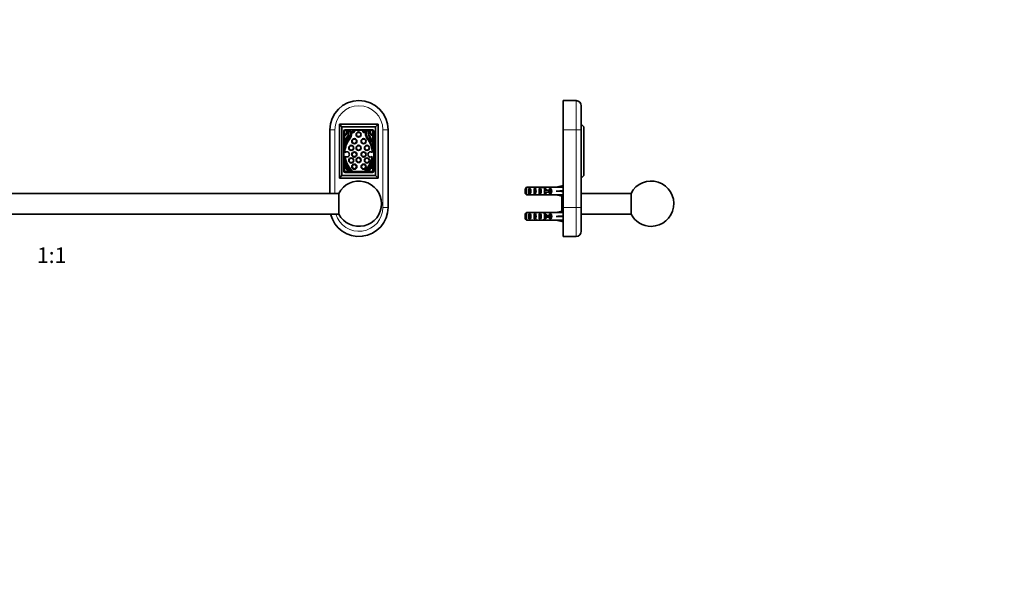
# Model space of a CAD drawing. Units: millimetres. Extents: x 0 to 1478, y 0 to 1758.
# Drawn here: x 717 to 1478, y 879 to 1318 of the extents above; entities that cross this region are included whole.
import ezdxf
from ezdxf import colors
from ezdxf.entities.mleader import LeaderData, LeaderLine
from ezdxf.enums import TextEntityAlignment as Align
from ezdxf.math import Vec2, Vec3

# ---------------------------------------------------------------- set-up
doc = ezdxf.new("R2010")
doc.units = ezdxf.units.MM
for name, color, linetype in [('DV1_Défaut', 7, 'Continuous'), ('DV4_Défaut', 7, 'Continuous'), ('Défaut', 7, 'Continuous')]:
    doc.layers.add(name, color=color, linetype=linetype)
doc.styles.add('SEACAD_ArialB', font='arialbd.ttf')

# ---------------------------------------------------------------- blocks, each defined once
blk = doc.blocks.new('_DOT')
at = {"color": 0}
blk.add_line((0, 0), (-1, 0), dxfattribs=at)
at = {"color": 0, "const_width": 0.333}
blk.add_lwpolyline([(-0.1665, 0, 1), (0.1665, 0, 1)], format="xyb", close=True, dxfattribs=at)
blk = doc.blocks.new('SE')
at = {"layer": 'DV1_Défaut', "color": 7, "linetype": 'Continuous', "lineweight": 35}
for p, q in [((482.6, 1173.34), (482.6, 1233.34)), ((490, 1237.69), (490, 1195.99)), ((490, 1237.69), (520, 1237.69)), ((490, 1237.69), (492, 1235.69)), ((518, 1235.69), (492, 1235.69)), ((492, 1235.69), (492, 1197.99)), ((493.85, 1232.99), (493.85, 1229.24)), ((495.28, 1232.99), (493.85, 1232.99)), ((515.5, 1233.34), (494.5, 1233.34)), ((497.99, 1232.99), (496.19, 1232.99)), ((509.9, 1232.99), (499.8, 1232.99)), ((501.83, 1232.88), (501.22, 1232.88)), ((508.48, 1232.88), (507.87, 1232.88)), ((513.5, 1232.99), (511.71, 1232.99)), ((515.85, 1232.99), (514.42, 1232.99)), ((515.85, 1229.24), (515.85, 1232.99)), ((520, 1237.69), (518, 1235.69)), ((518, 1197.99), (518, 1235.69)), ((520, 1237.69), (520, 1195.99)), ((527.6, 1233.34), (527.6, 1184.14)), ((956.6, 1184.14), (956.6, 1233.34)), ((964, 1237.69), (964, 1195.99)), ((964, 1237.69), (994, 1237.69)), ((964, 1237.69), (966, 1235.69)), ((992, 1235.69), (966, 1235.69)), ((966, 1235.69), (966, 1197.99)), ((967.85, 1232.99), (967.85, 1229.24)), ((969.28, 1232.99), (967.85, 1232.99)), ((989.5, 1233.34), (968.5, 1233.34)), ((971.99, 1232.99), (970.19, 1232.99)), ((983.9, 1232.99), (973.8, 1232.99)), ((975.83, 1232.88), (975.22, 1232.88)), ((982.48, 1232.88), (981.87, 1232.88)), ((987.5, 1232.99), (985.71, 1232.99)), ((989.85, 1232.99), (988.42, 1232.99)), ((989.85, 1229.24), (989.85, 1232.99)), ((994, 1237.69), (992, 1235.69)), ((992, 1197.99), (992, 1235.69)), ((994, 1237.69), (994, 1195.99)), ((1001.6, 1233.34), (1001.6, 1173.34)), ((493.5, 1232.34), (493.5, 1201.34)), ((493.85, 1228.67), (493.85, 1218.42)), ((515.85, 1218.42), (515.85, 1228.67)), ((516.5, 1201.34), (516.5, 1232.34)), ((967.5, 1232.34), (967.5, 1201.34)), ((967.85, 1228.67), (967.85, 1218.42)), ((989.85, 1218.42), (989.85, 1228.67)), ((990.5, 1201.34), (990.5, 1232.34)), ((494.19, 1224.05), (494.19, 1224.05)), ((515.5, 1224.05), (515.5, 1224.05)), ((968.19, 1224.05), (968.19, 1224.05)), ((989.5, 1224.05), (989.5, 1224.05)), ((493.85, 1211.61), (493.85, 1206.72)), ((515.85, 1206.72), (515.85, 1211.61)), ((967.85, 1211.61), (967.85, 1206.72)), ((989.85, 1206.72), (989.85, 1211.61)), ((493.85, 1206.72), (493.93, 1206.8)), ((493.85, 1206.11), (493.85, 1200.99)), ((515.77, 1206.8), (515.85, 1206.72)), ((515.85, 1200.99), (515.85, 1206.11)), ((967.85, 1206.72), (967.93, 1206.8)), ((967.85, 1206.11), (967.85, 1200.99)), ((989.77, 1206.8), (989.85, 1206.72)), ((989.85, 1200.99), (989.85, 1206.11)), ((492, 1197.99), (490, 1195.99)), ((490, 1195.99), (520, 1195.99)), ((492, 1197.99), (518, 1197.99)), ((493.85, 1200.99), (497.09, 1200.99)), ((494.5, 1200.34), (515.5, 1200.34)), ((497.39, 1200.99), (512.31, 1200.99)), ((497.6, 1201.2), (497.46, 1201.05)), ((499.56, 1201.48), (499.67, 1201.59)), ((510.03, 1201.59), (510.14, 1201.48)), ((512.23, 1201.05), (512.1, 1201.2)), ((512.61, 1200.99), (515.85, 1200.99)), ((518, 1197.99), (520, 1195.99)), ((966, 1197.99), (964, 1195.99)), ((964, 1195.99), (994, 1195.99)), ((966, 1197.99), (992, 1197.99)), ((967.85, 1200.99), (971.09, 1200.99)), ((968.5, 1200.34), (989.5, 1200.34)), ((971.39, 1200.99), (986.31, 1200.99)), ((971.6, 1201.2), (971.46, 1201.05)), ((973.56, 1201.48), (973.67, 1201.59)), ((984.03, 1201.59), (984.14, 1201.48)), ((986.23, 1201.05), (986.1, 1201.2)), ((986.61, 1200.99), (989.85, 1200.99)), ((992, 1197.99), (994, 1195.99)), ((520.66, 1184.14), (520.66, 1168.14)), ((963.53, 1184.14), (520.66, 1184.14)), ((963.53, 1168.14), (963.53, 1184.14)), ((520.66, 1168.14), (963.53, 1168.14))]:
    blk.add_line(p, q, dxfattribs=at)
at = {"layer": 'DV1_Défaut', "color": 7, "linetype": 'Continuous', "lineweight": 18}
for p, q in [((486.6, 1233.34), (482.6, 1233.34)), ((486.6, 1233.34), (486.6, 1173.34)), ((523.6, 1184.14), (523.6, 1233.34)), ((527.6, 1233.34), (523.6, 1233.34)), ((960.6, 1233.34), (956.6, 1233.34)), ((960.6, 1233.34), (960.6, 1184.14)), ((997.6, 1173.34), (997.6, 1233.34)), ((1001.6, 1233.34), (997.6, 1233.34)), ((486.6, 1173.34), (482.6, 1173.34)), ((1001.6, 1173.34), (997.6, 1173.34))]:
    blk.add_line(p, q, dxfattribs=at)
at = {"layer": 'DV1_Défaut', "color": 7, "linetype": 'Continuous', "lineweight": 35}
for centre in [(501.58, 1224.47), (504.85, 1229.63), (508.72, 1224.47), (975.58, 1224.47), (978.85, 1229.63), (982.72, 1224.47), (499.17, 1219.31), (504.85, 1219.31), (511.29, 1219.31), (973.17, 1219.31), (978.85, 1219.31), (985.29, 1219.31), (499.17, 1209.6), (501.58, 1214.24), (504.85, 1209.94), (508.72, 1214.24), (511.29, 1209.6), (973.17, 1209.6), (975.58, 1214.24), (978.85, 1209.94), (982.72, 1214.24), (985.29, 1209.6), (501.58, 1204.78), (508.72, 1204.78), (975.58, 1204.78), (982.72, 1204.78)]:
    blk.add_circle(centre, 2, dxfattribs=at)
at = {"layer": 'DV1_Défaut', "color": 7, "linetype": 'Continuous', "lineweight": 18}
for centre in [(501.58, 1224.47), (504.85, 1229.63), (508.72, 1224.47), (975.58, 1224.47), (978.85, 1229.63), (982.72, 1224.47), (499.17, 1219.31), (504.85, 1219.31), (511.29, 1219.31), (973.17, 1219.31), (978.85, 1219.31), (985.29, 1219.31), (499.17, 1209.6), (501.58, 1214.24), (504.85, 1209.94), (508.72, 1214.24), (511.29, 1209.6), (973.17, 1209.6), (975.58, 1214.24), (978.85, 1209.94), (982.72, 1214.24), (985.29, 1209.6), (501.58, 1204.78), (508.72, 1204.78), (975.58, 1204.78), (982.72, 1204.78)]:
    blk.add_circle(centre, 1.4, dxfattribs=at)
at = {"layer": 'DV1_Défaut', "color": 7, "linetype": 'Continuous', "lineweight": 35}
for centre, radius, start, end in [((505.1, 1233.34), 22.5, 0, 180), ((979.1, 1233.34), 22.5, 0, 180), ((494.5, 1232.34), 1, 90, 180), ((495.5, 1232.96), 0.226, 171.50949, 213.36818), ((495.49, 1231.77), 1.41, 32.62247, 59.86017), ((498.33, 1233.01), 0.34, 182.77337, 243.43042), ((500.48, 1232.52), 1.4, 201.22549, 14.96875), ((500.48, 1232.52), 0.824, 145.39463, 26.04088), ((509.22, 1232.52), 1.4, 165.03125, 338.77451), ((509.22, 1232.52), 0.824, 153.95912, 34.60537), ((511.37, 1233.01), 0.34, 296.56958, 357.22663), ((514.21, 1231.77), 1.41, 120.13983, 147.37753), ((514.19, 1232.96), 0.226, 326.63182, 8.49051), ((515.5, 1232.34), 1, 0, 90), ((968.5, 1232.34), 1, 90, 180), ((969.5, 1232.96), 0.226, 171.50949, 213.36818), ((969.49, 1231.77), 1.41, 32.62247, 59.86017), ((972.33, 1233.01), 0.34, 182.77337, 243.43042), ((974.48, 1232.52), 1.4, 201.22549, 14.96875), ((974.48, 1232.52), 0.824, 145.39463, 26.04088), ((983.22, 1232.52), 1.4, 165.03125, 338.77451), ((983.22, 1232.52), 0.824, 153.95912, 34.60537), ((985.37, 1233.01), 0.34, 296.56958, 357.22663), ((988.21, 1231.77), 1.41, 120.13983, 147.37753), ((988.19, 1232.96), 0.226, 326.63182, 8.49051), ((989.5, 1232.34), 1, 0, 90), ((493.35, 1231.54), 2.36, 282.25701, 33.36818), ((493.35, 1231.48), 2.85, 280.09221, 23.79525), ((512.76, 1215.01), 19.22, 140.61877, 169.80376), ((521.16, 1213.03), 29.15, 146.91364, 157.72328), ((512.78, 1215.16), 18.57, 140.9294, 178.84288), ((528.25, 1209.1), 36.76, 149.02444, 155.89317), ((493.11, 1230.1), 3.81, 342.31728, 41.5683), ((493.06, 1230.22), 4.29, 329.02444, 32.62247), ((494.34, 1230.14), 4.62, 320.61877, 33.7329), ((494.34, 1230.14), 5.19, 320.9294, 21.22549), ((515.36, 1230.14), 5.19, 158.77451, 219.0706), ((515.36, 1230.14), 4.62, 146.2671, 219.38123), ((496.91, 1215.16), 18.57, 1.44328, 39.0706), ((496.94, 1215.01), 19.22, 10.19624, 39.38123), ((516.63, 1230.22), 4.29, 147.37753, 210.97556), ((516.59, 1230.1), 3.81, 138.4317, 197.68272), ((488.54, 1213.03), 29.15, 22.27672, 33.08636), ((481.45, 1209.1), 36.76, 24.10683, 30.97556), ((516.35, 1231.48), 2.85, 156.20475, 259.90779), ((516.35, 1231.54), 2.36, 146.63182, 257.74299), ((967.35, 1231.54), 2.36, 282.25701, 33.36818), ((967.35, 1231.48), 2.85, 280.09221, 23.79525), ((986.76, 1215.01), 19.22, 140.61877, 169.80376), ((995.16, 1213.03), 29.15, 146.91364, 157.72328), ((986.78, 1215.16), 18.57, 140.9294, 178.84288), ((1002.25, 1209.1), 36.76, 149.02444, 155.89317), ((967.11, 1230.1), 3.81, 342.31728, 41.5683), ((967.06, 1230.22), 4.29, 329.02444, 32.62247), ((968.34, 1230.14), 4.62, 320.61877, 33.7329), ((968.34, 1230.14), 5.19, 320.9294, 21.22549), ((989.36, 1230.14), 5.19, 158.77451, 219.0706), ((989.36, 1230.14), 4.62, 146.2671, 219.38123), ((970.91, 1215.16), 18.57, 1.44328, 39.0706), ((970.94, 1215.01), 19.22, 10.19624, 39.38123), ((990.63, 1230.22), 4.29, 147.37753, 210.97556), ((990.59, 1230.1), 3.81, 138.4317, 197.68272), ((962.54, 1213.03), 29.15, 22.27672, 33.08636), ((955.45, 1209.1), 36.76, 24.10683, 30.97556), ((990.35, 1231.48), 2.85, 156.20475, 259.90779), ((990.35, 1231.54), 2.36, 146.63182, 257.74299), ((494.43, 1224.23), 0.3, 218.23383, 335.89317), ((494.22, 1224.07), 0.0372, 157.72328, 218.23383), ((515.27, 1224.23), 0.3, 204.10683, 321.76617), ((515.48, 1224.07), 0.0372, 321.76617, 22.27672), ((968.43, 1224.23), 0.3, 218.23383, 335.89317), ((968.22, 1224.07), 0.0372, 157.72328, 218.23383), ((989.27, 1224.23), 0.3, 204.10683, 321.76617), ((989.48, 1224.07), 0.0372, 321.76617, 22.27672), ((512.76, 1215.01), 19.22, 190.19624, 224.80547), ((495.74, 1214.24), 2, 226.68299, 139.51701), ((512.78, 1215.16), 18.57, 187.35712, 225.06266), ((496.91, 1215.16), 18.57, 314.93734, 352.38642), ((496.94, 1215.01), 19.22, 315.19453, 349.80376), ((514.04, 1214.24), 2, 44.07458, 309.75512), ((986.76, 1215.01), 19.22, 190.19624, 224.80547), ((969.74, 1214.24), 2, 226.68299, 139.51701), ((986.78, 1215.16), 18.57, 187.35712, 225.06266), ((970.91, 1215.16), 18.57, 314.93734, 352.38642), ((970.94, 1215.01), 19.22, 315.19453, 349.80376), ((988.04, 1214.24), 2, 44.07458, 309.75512), ((509.54, 1212.42), 16.91, 201.89434, 222.23801), ((494.15, 1206.6), 0.3, 21.0859, 137.86241), ((509.48, 1212.51), 16.13, 201.0859, 222.55926), ((500.22, 1212.51), 16.13, 317.44074, 338.9141), ((500.16, 1212.42), 16.91, 317.76199, 338.10566), ((515.55, 1206.6), 0.3, 42.13759, 158.9141), ((983.54, 1212.42), 16.91, 201.89434, 222.23801), ((968.15, 1206.6), 0.3, 21.0859, 137.86241), ((983.48, 1212.51), 16.13, 201.0859, 222.55926), ((974.22, 1212.51), 16.13, 317.44074, 338.9141), ((974.16, 1212.42), 16.91, 317.76199, 338.10566), ((989.55, 1206.6), 0.3, 42.13759, 158.9141), ((494.5, 1201.34), 1, 180, 270), ((497.24, 1201.25), 0.3, 222.23801, 240.20965), ((497.24, 1201.25), 0.3, 299.79035, 317.86241), ((497.38, 1201.4), 0.3, 317.86241, 42.55926), ((499.34, 1201.68), 0.3, 224.80547, 315.9734), ((499.45, 1201.8), 0.3, 315.9734, 45.06266), ((510.24, 1201.8), 0.3, 134.93734, 224.0266), ((510.36, 1201.68), 0.3, 224.0266, 315.19453), ((512.32, 1201.4), 0.3, 137.44074, 222.13759), ((512.46, 1201.25), 0.3, 222.13759, 240.20965), ((512.46, 1201.25), 0.3, 299.79035, 317.76199), ((515.5, 1201.34), 1, 270, 0), ((968.5, 1201.34), 1, 180, 270), ((971.24, 1201.25), 0.3, 222.23801, 240.20965), ((971.24, 1201.25), 0.3, 299.79035, 317.86241), ((971.38, 1201.4), 0.3, 317.86241, 42.55926), ((973.34, 1201.68), 0.3, 224.80547, 315.9734), ((973.45, 1201.8), 0.3, 315.9734, 45.06266), ((984.24, 1201.8), 0.3, 134.93734, 224.0266), ((984.36, 1201.68), 0.3, 224.0266, 315.19453), ((986.32, 1201.4), 0.3, 137.44074, 222.13759), ((986.46, 1201.25), 0.3, 222.13759, 240.20965), ((986.46, 1201.25), 0.3, 299.79035, 317.76199), ((989.5, 1201.34), 1, 270, 0), ((505.1, 1176.14), 17.5, 27.20289, 332.79711), ((979.1, 1176.14), 17.5, 207.20289, 152.79711), ((505.1, 1173.34), 22.5, 180, 346.6375), ((979.1, 1173.34), 22.5, 193.3625, 0)]:
    blk.add_arc(centre, radius, start, end, dxfattribs=at)
at = {"layer": 'DV1_Défaut', "color": 7, "linetype": 'Continuous', "lineweight": 18}
for centre, start, end in [((505.1, 1233.34), 0, 180), ((979.1, 1233.34), 0, 180), ((505.1, 1173.34), 180, 343.67526), ((979.1, 1173.34), 196.32474, 0)]:
    blk.add_arc(centre, 18.5, start, end, dxfattribs=at)
blk = doc.blocks.new('SE3')
at = {"layer": 'DV4_Défaut', "color": 7, "linetype": 'Continuous', "lineweight": 35}
for p, q in [((1137, 1233.34), (1137, 1255.84)), ((1147, 1255.84), (1137, 1255.84)), ((1151, 1233.34), (1151, 1251.84)), ((1137, 1233.34), (1137, 1173.34)), ((1151, 1237.69), (1153, 1235.69)), ((1151, 1233.34), (1151, 1173.34)), ((1153, 1235.69), (1153, 1197.99)), ((1153, 1197.99), (1151, 1195.99)), ((1107.5, 1184.16), (1107.5, 1187.62)), ((1108.7, 1188.85), (1108.7, 1182.93)), ((1114.47, 1188.85), (1108.7, 1188.85)), ((1110.5, 1183.91), (1110.5, 1187.87)), ((1110.5, 1187.87), (1111.5, 1187.87)), ((1111.5, 1187.87), (1111.5, 1183.91)), ((1114.47, 1188.85), (1114.61, 1188.85)), ((1114.5, 1183.91), (1114.5, 1187.87)), ((1114.5, 1187.87), (1115.5, 1187.87)), ((1114.61, 1188.85), (1114.61, 1188.84)), ((1115.5, 1187.87), (1115.5, 1183.91)), ((1116.37, 1188.89), (1116.37, 1188.7)), ((1118.5, 1183.91), (1118.5, 1187.87)), ((1118.5, 1187.87), (1119.5, 1187.87)), ((1119.5, 1187.87), (1119.5, 1183.91)), ((1122.94, 1188.89), (1121.39, 1188.89)), ((1122.25, 1188.87), (1122.25, 1188.56)), ((1122.5, 1187.87), (1123.36, 1187.87)), ((1122.5, 1186.64), (1122.5, 1187.87)), ((1123.36, 1187.87), (1123.36, 1186.64)), ((1124.06, 1188.85), (1124.27, 1188.85)), ((1124.06, 1188.85), (1124.06, 1188.83)), ((1130.51, 1188.85), (1124.27, 1188.85)), ((1126.5, 1186.64), (1126.5, 1187.87)), ((1126.5, 1187.87), (1127.36, 1187.87)), ((1127.36, 1187.87), (1127.36, 1183.91)), ((1130.51, 1188.89), (1130.51, 1188.85)), ((1131.52, 1188.89), (1130.51, 1188.89)), ((1137, 1190.14), (1131.52, 1188.89)), ((1114.47, 1182.93), (1108.7, 1182.93)), ((1110.5, 1183.91), (1111.5, 1183.91)), ((1114.47, 1182.93), (1114.61, 1182.93)), ((1114.5, 1183.91), (1115.5, 1183.91)), ((1114.61, 1182.93), (1114.61, 1182.94)), ((1116.37, 1182.89), (1116.37, 1183.08)), ((1118.5, 1183.91), (1119.5, 1183.91)), ((1121.39, 1182.89), (1122.94, 1182.89)), ((1122.25, 1182.91), (1122.25, 1183.22)), ((1122.5, 1186.64), (1122.28, 1186.64)), ((1122.5, 1185.14), (1122.28, 1185.14)), ((1125.96, 1186.64), (1122.5, 1186.64)), ((1122.5, 1183.91), (1122.5, 1185.14)), ((1125.96, 1185.14), (1122.5, 1185.14)), ((1122.5, 1183.91), (1123.36, 1183.91)), ((1123.36, 1185.14), (1123.36, 1183.91)), ((1124.06, 1182.93), (1124.06, 1182.95)), ((1124.06, 1182.93), (1124.27, 1182.93)), ((1130.51, 1182.93), (1124.27, 1182.93)), ((1126.56, 1186.64), (1125.96, 1186.64)), ((1125.96, 1186.64), (1125.96, 1185.14)), ((1126.56, 1185.14), (1125.96, 1185.14)), ((1126.5, 1183.91), (1126.5, 1185.14)), ((1126.5, 1183.91), (1127.36, 1183.91)), ((1126.56, 1186.64), (1126.56, 1185.14)), ((1130.51, 1182.89), (1130.51, 1182.93)), ((1130.51, 1182.89), (1131.52, 1182.89)), ((1137, 1185.89), (1131.52, 1185.89)), ((1136, 1181.86), (1131.52, 1182.89)), ((1136, 1179.39), (1136, 1182.64)), ((1136.59, 1182.64), (1136, 1182.64)), ((1136.59, 1182.64), (1137, 1182.64)), ((1189.44, 1184.14), (1151, 1184.14)), ((1189.44, 1168.14), (1189.44, 1184.14)), ((1136, 1172.89), (1136, 1179.39)), ((1136, 1169.64), (1136, 1172.89)), ((1136.59, 1176.14), (1137, 1176.14)), ((1137, 1173.34), (1137, 1150.84)), ((1151, 1173.34), (1151, 1154.84)), ((1107.5, 1164.66), (1107.5, 1168.12)), ((1108.7, 1169.35), (1108.7, 1163.43)), ((1114.47, 1169.35), (1108.7, 1169.35)), ((1110.5, 1164.41), (1110.5, 1168.37)), ((1110.5, 1168.37), (1111.5, 1168.37)), ((1110.5, 1164.41), (1111.5, 1164.41)), ((1111.5, 1168.37), (1111.5, 1164.41)), ((1114.47, 1169.35), (1114.61, 1169.35)), ((1114.5, 1164.41), (1114.5, 1168.37)), ((1114.5, 1168.37), (1115.5, 1168.37)), ((1114.5, 1164.41), (1115.5, 1164.41)), ((1114.61, 1169.35), (1114.61, 1169.34)), ((1115.5, 1168.37), (1115.5, 1164.41)), ((1116.37, 1169.39), (1116.37, 1169.2)), ((1118.5, 1164.41), (1118.5, 1168.37)), ((1118.5, 1168.37), (1119.5, 1168.37)), ((1118.5, 1164.41), (1119.5, 1164.41)), ((1119.5, 1168.37), (1119.5, 1164.41)), ((1122.94, 1169.39), (1121.39, 1169.39)), ((1122.25, 1169.37), (1122.25, 1169.06)), ((1122.5, 1167.14), (1122.28, 1167.14)), ((1122.5, 1165.64), (1122.28, 1165.64)), ((1122.5, 1168.37), (1123.36, 1168.37)), ((1122.5, 1167.14), (1122.5, 1168.37)), ((1125.96, 1167.14), (1122.5, 1167.14)), ((1122.5, 1164.41), (1122.5, 1165.64)), ((1125.96, 1165.64), (1122.5, 1165.64)), ((1122.5, 1164.41), (1123.36, 1164.41)), ((1123.36, 1168.37), (1123.36, 1167.14)), ((1123.36, 1165.64), (1123.36, 1164.41)), ((1124.06, 1169.35), (1124.27, 1169.35)), ((1124.06, 1169.35), (1124.06, 1169.33)), ((1130.51, 1169.35), (1124.27, 1169.35)), ((1126.56, 1167.14), (1125.96, 1167.14)), ((1125.96, 1167.14), (1125.96, 1165.64)), ((1126.56, 1165.64), (1125.96, 1165.64)), ((1126.5, 1167.14), (1126.5, 1168.37)), ((1126.5, 1168.37), (1127.36, 1168.37)), ((1126.5, 1164.41), (1126.5, 1165.64)), ((1126.5, 1164.41), (1127.36, 1164.41)), ((1126.56, 1167.14), (1126.56, 1165.64)), ((1127.36, 1168.37), (1127.36, 1164.41)), ((1130.51, 1169.39), (1130.51, 1169.35)), ((1131.52, 1169.39), (1130.51, 1169.39)), ((1136, 1170.42), (1131.52, 1169.39)), ((1137, 1166.39), (1131.52, 1166.39)), ((1136, 1169.64), (1136.59, 1169.64)), ((1136.59, 1169.64), (1137, 1169.64)), ((1151, 1168.14), (1189.44, 1168.14)), ((1114.47, 1163.43), (1108.7, 1163.43)), ((1114.47, 1163.43), (1114.61, 1163.43)), ((1114.61, 1163.43), (1114.61, 1163.44)), ((1116.37, 1163.39), (1116.37, 1163.58)), ((1121.39, 1163.39), (1122.94, 1163.39)), ((1122.25, 1163.41), (1122.25, 1163.72)), ((1124.06, 1163.43), (1124.06, 1163.45)), ((1124.06, 1163.43), (1124.27, 1163.43)), ((1130.51, 1163.43), (1124.27, 1163.43)), ((1130.51, 1163.39), (1130.51, 1163.43)), ((1130.51, 1163.39), (1131.52, 1163.39)), ((1137, 1162.14), (1131.52, 1163.39)), ((1137, 1150.84), (1138.36, 1150.84)), ((1141.63, 1150.84), (1147, 1150.84))]:
    blk.add_line(p, q, dxfattribs=at)
at = {"layer": 'DV4_Défaut', "color": 7, "linetype": 'Continuous', "lineweight": 18}
for p, q in [((1147, 1233.34), (1147, 1255.84)), ((1137, 1233.34), (1147, 1233.34)), ((1147, 1173.34), (1147, 1233.34)), ((1151, 1233.34), (1147, 1233.34)), ((1122.5, 1186.64), (1122.5, 1185.89)), ((1122.5, 1185.89), (1122.5, 1185.14)), ((1137, 1173.34), (1147, 1173.34)), ((1147, 1150.84), (1147, 1173.34)), ((1151, 1173.34), (1147, 1173.34)), ((1122.5, 1167.14), (1122.5, 1166.39)), ((1122.5, 1166.39), (1122.5, 1165.64))]:
    blk.add_line(p, q, dxfattribs=at)
at = {"layer": 'DV4_Défaut', "color": 7, "linetype": 'Continuous', "lineweight": 35}
for centre, radius, start, end in [((1147, 1251.84), 4, 0, 90), ((1205, 1176.14), 17.5, 270, 152.79711), ((1146.03, 1179.28), 10.03, 160.39659, 179.34725), ((1146.18, 1179.53), 10.18, 180.79173, 199.46442), ((1146.03, 1172.78), 10.03, 160.39659, 179.34725), ((1146.18, 1173.03), 10.18, 180.79173, 199.46442), ((1205, 1176.14), 17.5, 207.20289, 270), ((1140, 1128.4), 22.5, 85.7947, 94.20597), ((1147, 1154.84), 4, 270, 0)]:
    blk.add_arc(centre, radius, start, end, dxfattribs=at)
for centre, major_axis, ratio, start_param, end_param in [((1109.79, 1185.89), (0, 3), 0.760351, 3.989655, 5.435123), ((1112.72, 1185.89), (10.51, 0), 0.285569, 1.209195, 1.403348), ((1116.37, 1185.89), (-10.51, 0), 0.285569, 4.712389, 4.879837), ((1113.79, 1185.89), (0, 3), 0.760351, 3.989655, 5.435123), ((1116.37, 1185.89), (6.74, 0), 0.445101, 1.387338, 1.570796), ((1118.82, 1185.89), (-6.74, 0), 0.445101, 4.738067, 5.073991), ((1118.44, 1185.89), (8.33, 0), 0.359989, 1.090818, 1.545119), ((1117.79, 1185.89), (0, 3), 0.760351, 3.989655, 5.435123), ((1121.39, 1185.89), (-8.33, 0), 0.359989, 4.609456, 4.890466), ((1122.94, 1185.89), (-6.74, 0), 0.445101, 4.544941, 4.815322), ((1125.4, 1185.89), (-6.74, 0), 0.445101, 4.879837, 5.192367), ((1121.17, 1185.89), (0, 3), 0.976011, 4.965069, 5.435123), ((1125.17, 1185.89), (0, 3), 0.976011, 3.989655, 5.435123), ((1118.39, 1185.89), (51.94, 0.76), 0.055876, 1.20343, 1.314474), ((1112.72, 1185.89), (10.51, 0), 0.285569, -1.403348, -1.209195), ((1116.37, 1185.89), (-10.51, 0), 0.285569, 1.403348, 1.570796), ((1116.37, 1185.89), (-6.74, 0), 0.445101, 1.570796, 1.754254), ((1118.82, 1185.89), (-6.74, 0), 0.445101, 1.209195, 1.545119), ((1118.44, 1185.89), (8.33, 0), 0.359989, 4.738067, 5.192367), ((1121.39, 1185.89), (-8.33, 0), 0.359989, 1.39272, 1.673729), ((1122.94, 1185.89), (-6.74, 0), 0.445101, 1.467863, 1.738244), ((1115.45, 1185.89), (-7.06, 0), 0.425017, 3.141593, 3.394273), ((1115.45, 1185.89), (7.06, 0), 0.425017, 6.030505, 6.283185), ((1125.4, 1185.89), (-6.74, 0), 0.445101, 1.090818, 1.403348), ((1121.17, 1185.89), (0, 3), 0.976011, 3.989655, 4.459709), ((1118.39, 1185.89), (51.94, 2.9), 0.014553, -1.316105, -1.205061), ((1118.39, 1185.89), (51.94, -2.9), 0.014553, 1.205061, 1.316105), ((1118.39, 1185.89), (51.94, -0.76), 0.055876, -1.314474, -1.20343), ((1109.79, 1166.39), (0, 3), 0.760351, 3.989655, 5.435123), ((1112.72, 1166.39), (10.51, 0), 0.285569, 1.209195, 1.403348), ((1116.37, 1166.39), (-10.51, 0), 0.285569, 4.712389, 4.879837), ((1113.79, 1166.39), (0, 3), 0.760351, 3.989655, 5.435123), ((1116.37, 1166.39), (-6.74, 0), 0.445101, 4.528931, 4.712389), ((1118.82, 1166.39), (-6.74, 0), 0.445101, 4.738067, 5.073991), ((1118.44, 1166.39), (8.33, 0), 0.359989, 1.090818, 1.545119), ((1117.79, 1166.39), (0, 3), 0.760351, 3.989655, 5.435123), ((1121.39, 1166.39), (-8.33, 0), 0.359989, 4.609456, 4.890466), ((1122.94, 1166.39), (-6.74, 0), 0.445101, 4.544941, 4.815322), ((1115.45, 1166.39), (-7.06, 0), 0.425017, 3.141593, 3.394273), ((1115.45, 1166.39), (7.06, 0), 0.425017, 6.030505, 6.283185), ((1125.4, 1166.39), (-6.74, 0), 0.445101, 4.879837, 5.192367), ((1121.17, 1166.39), (0, 3), 0.976011, 4.965069, 5.435123), ((1121.17, 1166.39), (0, 3), 0.976011, 3.989655, 4.459709), ((1125.17, 1166.39), (0, 3), 0.976011, 3.989655, 5.435123), ((1118.39, 1166.39), (51.94, 0.76), 0.055876, 1.20343, 1.314474), ((1118.39, 1166.39), (51.94, 2.9), 0.014553, -1.316105, -1.205061), ((1118.39, 1166.39), (51.94, -2.9), 0.014553, 1.205061, 1.316105), ((1112.72, 1166.39), (10.51, 0), 0.285569, -1.403348, -1.209195), ((1116.37, 1166.39), (-10.51, 0), 0.285569, 1.403348, 1.570796), ((1116.37, 1166.39), (6.74, 0), 0.445101, 4.712389, 4.895847), ((1118.82, 1166.39), (-6.74, 0), 0.445101, 1.209195, 1.545119), ((1118.44, 1166.39), (8.33, 0), 0.359989, 4.738067, 5.192367), ((1121.39, 1166.39), (-8.33, 0), 0.359989, 1.39272, 1.673729), ((1122.94, 1166.39), (-6.74, 0), 0.445101, 1.467863, 1.738244), ((1125.4, 1166.39), (-6.74, 0), 0.445101, 1.090818, 1.403348), ((1118.39, 1166.39), (51.94, -0.76), 0.055876, -1.314474, -1.20343)]:
    blk.add_ellipse(centre, major_axis=major_axis, ratio=ratio, start_param=start_param, end_param=end_param, dxfattribs=at)
for points in [[(1108.7, 1188.85), (1108.3, 1188.44), (1107.9, 1188.03), (1107.5, 1187.62)], [(1108.7, 1182.93), (1108.3, 1183.34), (1107.9, 1183.75), (1107.5, 1184.16)], [(1108.7, 1169.35), (1108.3, 1168.94), (1107.9, 1168.53), (1107.5, 1168.12)], [(1108.7, 1163.43), (1108.3, 1163.84), (1107.9, 1164.25), (1107.5, 1164.66)]]:
    blk.add_open_spline(points, degree=3, dxfattribs=at)

msp = doc.modelspace()

# ---------------------------------------------------------------- block references
at = {"layer": 'Défaut'}
for name in ['SE', 'SE3']:
    msp.add_blockref(name, (0, 0), dxfattribs=at)

# ---------------------------------------------------------------- texts
at = {"layer": 'Défaut', "color": 7, "linetype": 'Continuous', "lineweight": 35, "style": 'SEACAD_ArialB'}
msp.add_text('1:1', height=12, dxfattribs=at).set_placement((730.23, 1142.34), align=Align.TOP_LEFT)

# ---------------------------------------------------------------- leaders
at = {"layer": 'Défaut', "color": 7, "linetype": 'Continuous', "lineweight": 18}
ml = msp.add_multileader_mtext('Standard', dxfattribs=at)
ml.set_content('{\\pxsm0.9;\\fSolid Edge ISO|b1||i0||c0|p34;\\W1.;24/06/2019\\P}', color=256)
ml.set_leader_properties()
ml.set_arrow_properties(name='DOT')
ml.build(insert=Vec2(0, 0))
ml.multileader.update_dxf_attribs({"leader_type": 0, "dogleg_length": 0, "arrow_head_size": 12})
ctx = ml.context
ctx.base_point, ctx.char_height, ctx.arrow_head_size, ctx.landing_gap_size = Vec3(1390.41, 1750.71), 12, 12, 4.2
notes = []
notes.append((ctx, [(0, (0, 0, 0), (0, 0), (1, 0), 1, [])]))
ctx.mtext.insert = Vec3(1392.41, 1756.83)
for ctx, leaders in notes:
    for number, flags, end, landing, length, lines in leaders:
        leader = LeaderData()
        leader.index, (leader.has_last_leader_line, leader.has_dogleg_vector, leader.attachment_direction) = number, flags
        leader.last_leader_point, leader.dogleg_vector, leader.dogleg_length = Vec3(end), Vec3(landing), length
        for number, points, colour, breaks in lines:
            line = LeaderLine()
            line.index, line.vertices, line.color, line.breaks = number, Vec3.list(points), colors.encode_raw_color(colour), breaks
            leader.lines.append(line)
        ctx.leaders.append(leader)

doc.saveas('drawing.dxf')
